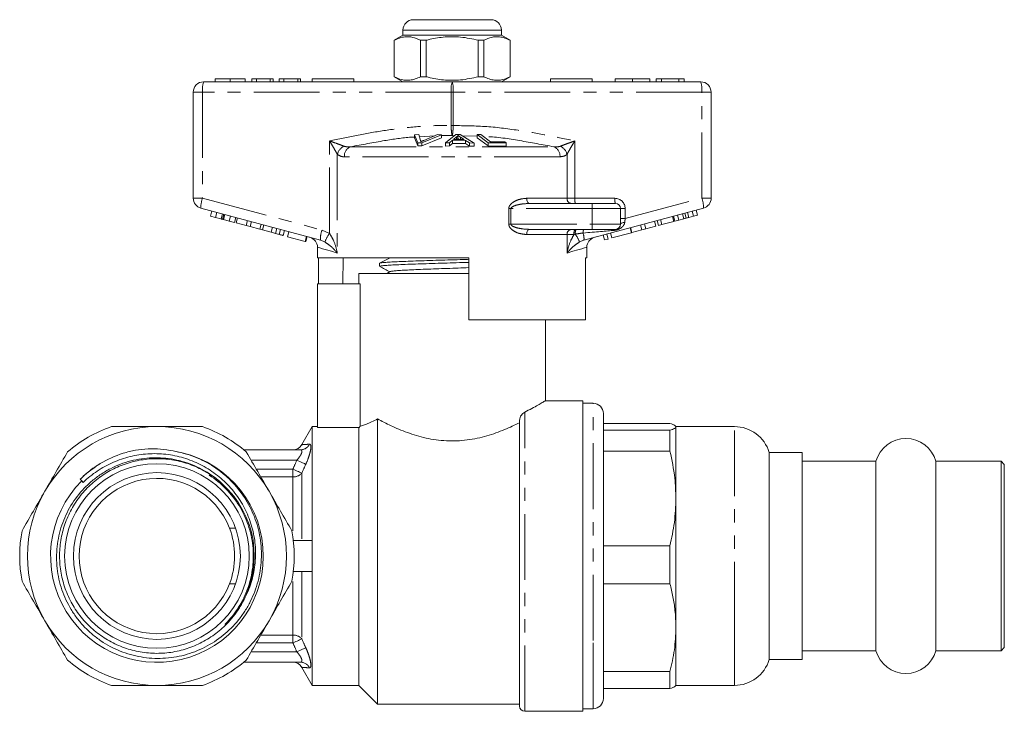
# Model space of a CAD drawing. Units: millimetres. Extents: x 156 to 251, y 81 to 256.
# Drawn here: x 156 to 251, y 189 to 256 of the extents above; entities that cross this region are included whole.
import ezdxf

# ---------------------------------------------------------------- set-up
doc = ezdxf.new("R2010")
doc.units = ezdxf.units.MM
doc.linetypes.add('PHANTOM', pattern=[12.7, 6.35, -1.27, 1.27, -1.27, 1.27, -1.27])

msp = doc.modelspace()

# ---------------------------------------------------------------- linework, layer by layer
at = {"color": 7, "linetype": 'Continuous', "lineweight": 15}
for p, q in [((193.884, 255.87), (197.634, 255.87)), ((197.634, 255.87), (201.384, 255.87)), ((192.884, 254.87), (192.884, 254.37)), ((202.384, 254.37), (202.384, 254.87)), ((192.884, 254.37), (192.034, 253.879)), ((192.034, 253.879), (192.034, 250.361)), ((192.043, 253.879), (192.034, 253.879)), ((192.043, 253.879), (192.043, 250.361)), ((202.384, 254.37), (192.884, 254.37)), ((195.112, 253.879), (194.565, 253.879)), ((194.565, 250.361), (194.565, 253.879)), ((195.112, 250.361), (195.112, 253.879)), ((200.156, 253.879), (200.156, 250.361)), ((200.704, 253.879), (200.156, 253.879)), ((200.704, 250.361), (200.704, 253.879)), ((203.234, 253.879), (202.384, 254.37)), ((203.234, 253.879), (203.225, 253.879)), ((203.225, 253.879), (203.225, 250.361)), ((203.234, 250.361), (203.234, 253.879)), ((174.739, 250.17), (174.739, 249.87)), ((176.198, 250.17), (176.198, 249.87)), ((177.656, 250.17), (177.656, 249.87)), ((178.284, 250.17), (178.284, 249.87)), ((178.733, 250.17), (178.284, 250.17)), ((178.733, 250.17), (178.733, 249.87)), ((180.079, 250.17), (178.733, 250.17)), ((180.079, 250.17), (180.079, 249.87)), ((180.348, 250.17), (180.079, 250.17)), ((180.348, 250.17), (180.348, 249.87)), ((181.38, 250.17), (180.932, 250.17)), ((180.932, 250.17), (180.932, 249.87)), ((181.38, 250.17), (181.38, 249.87)), ((182.726, 250.17), (181.38, 250.17)), ((182.726, 250.17), (182.726, 249.87)), ((182.996, 250.17), (182.726, 250.17)), ((182.996, 250.17), (182.996, 249.87)), ((184.134, 250.17), (184.134, 249.87)), ((184.134, 250.17), (188.134, 250.17)), ((188.134, 250.17), (188.134, 249.87)), ((192.034, 250.361), (192.884, 249.87)), ((192.043, 250.361), (192.034, 250.361)), ((195.112, 250.361), (194.565, 250.361)), ((200.704, 250.361), (200.156, 250.361)), ((202.384, 249.87), (203.234, 250.361)), ((203.234, 250.361), (203.225, 250.361)), ((207.134, 250.17), (207.134, 249.87)), ((207.134, 250.17), (211.134, 250.17)), ((211.134, 250.17), (211.134, 249.87)), ((213.383, 250.17), (213.383, 249.87)), ((215.044, 250.17), (215.044, 249.87)), ((216.704, 250.17), (216.704, 249.87)), ((217.332, 250.17), (217.332, 249.87)), ((217.826, 250.17), (217.332, 250.17)), ((217.826, 250.17), (217.826, 249.87)), ((219.503, 250.17), (217.826, 250.17)), ((219.503, 250.17), (219.503, 249.87)), ((220.024, 250.17), (219.503, 250.17)), ((220.024, 250.17), (220.024, 249.87)), ((173.634, 249.87), (197.634, 249.87)), ((197.634, 249.87), (221.634, 249.87)), ((172.634, 238.637), (172.634, 248.87)), ((222.634, 248.87), (222.634, 238.637)), ((193.989, 244.752), (194.4, 244.767)), ((194.331, 243.985), (193.989, 244.752)), ((193.989, 244.752), (193.989, 244.452)), ((193.989, 244.452), (194.331, 243.685)), ((194.4, 244.767), (194.586, 244.203)), ((196.609, 244.754), (194.72, 243.985)), ((194.72, 243.685), (196.609, 244.454)), ((194.891, 244.203), (196.222, 244.767)), ((196.222, 244.767), (196.609, 244.754)), ((196.609, 244.754), (196.609, 244.454)), ((196.975, 243.964), (197.976, 244.778)), ((198.061, 244.542), (197.775, 244.307)), ((197.775, 244.307), (198.783, 244.303)), ((197.976, 244.778), (198.4, 244.777)), ((198.061, 244.542), (198.061, 244.306)), ((198.194, 244.694), (198.194, 244.394)), ((198.4, 244.777), (199.757, 243.953)), ((198.783, 244.303), (198.434, 244.528)), ((198.434, 244.528), (198.434, 244.304)), ((200.039, 244.766), (200.408, 244.774)), ((201.101, 243.971), (200.039, 244.766)), ((200.039, 244.766), (200.039, 244.466)), ((200.039, 244.466), (201.101, 243.671)), ((200.408, 244.774), (201.344, 244.071)), ((194.72, 243.985), (194.331, 243.985)), ((194.331, 243.985), (194.331, 243.685)), ((194.331, 243.685), (194.72, 243.685)), ((194.72, 243.985), (194.72, 243.685)), ((197.392, 243.973), (196.975, 243.964)), ((196.975, 243.964), (196.975, 243.664)), ((196.975, 243.664), (197.392, 243.673)), ((197.677, 244.22), (197.392, 243.973)), ((197.392, 243.973), (197.392, 243.673)), ((197.392, 243.673), (197.677, 243.92)), ((198.919, 244.215), (197.677, 244.22)), ((197.677, 244.22), (197.677, 243.92)), ((197.677, 243.92), (198.919, 243.915)), ((199.31, 243.967), (198.919, 244.215)), ((198.919, 244.215), (198.919, 243.915)), ((198.919, 243.915), (199.31, 243.667)), ((199.757, 243.953), (199.31, 243.967)), ((199.31, 243.967), (199.31, 243.667)), ((199.31, 243.667), (199.757, 243.653)), ((199.757, 243.953), (199.757, 243.653)), ((202.839, 243.968), (201.101, 243.971)), ((201.101, 243.971), (201.101, 243.671)), ((201.101, 243.671), (202.839, 243.668)), ((201.344, 244.071), (202.714, 244.061)), ((202.714, 244.061), (202.839, 243.968)), ((202.839, 243.968), (202.839, 243.668)), ((184.913, 234.58), (173.376, 237.671)), ((205.097, 238.12), (211.134, 238.12)), ((221.893, 237.671), (210.355, 234.58)), ((211.134, 238.12), (213.384, 238.12)), ((174.288, 236.909), (174.417, 237.392)), ((174.288, 236.909), (174.8, 236.772)), ((174.8, 236.772), (174.93, 237.255)), ((174.8, 236.772), (175.34, 236.627)), ((175.34, 236.627), (175.469, 237.11)), ((175.449, 236.598), (175.578, 237.081)), ((175.567, 236.566), (175.697, 237.049)), ((176.102, 236.423), (176.231, 236.906)), ((176.61, 236.287), (176.739, 236.77)), ((176.775, 236.243), (176.904, 236.726)), ((213.884, 237.62), (213.884, 236.12)), ((219.03, 236.386), (218.9, 236.869)), ((219.126, 236.412), (218.996, 236.895)), ((219.529, 236.52), (219.399, 237.003)), ((219.997, 236.646), (219.868, 237.129)), ((220.225, 236.707), (220.096, 237.19)), ((220.471, 236.773), (220.342, 237.256)), ((220.471, 236.773), (220.921, 236.893)), ((220.921, 236.893), (220.792, 237.376)), ((220.921, 236.893), (221.324, 237.001)), ((221.324, 237.001), (221.194, 237.484)), ((175.567, 236.566), (176.102, 236.423)), ((176.102, 236.423), (176.61, 236.287)), ((176.775, 236.243), (177.734, 235.986)), ((177.734, 235.986), (177.863, 236.469)), ((177.734, 235.986), (178.118, 235.883)), ((178.118, 235.883), (178.247, 236.366)), ((178.118, 235.883), (179.076, 235.626)), ((179.076, 235.626), (179.206, 236.109)), ((179.334, 235.557), (179.464, 236.04)), ((180.16, 235.336), (180.289, 235.819)), ((214.943, 235.291), (214.813, 235.774)), ((214.984, 235.302), (214.855, 235.785)), ((215.943, 235.559), (215.813, 236.042)), ((216.327, 235.662), (216.197, 236.145)), ((216.327, 235.662), (217.286, 235.919)), ((217.286, 235.919), (217.156, 236.402)), ((217.543, 235.988), (217.414, 236.471)), ((217.543, 235.988), (217.884, 236.079)), ((217.884, 236.079), (217.755, 236.562)), ((217.884, 236.079), (219.03, 236.386)), ((219.126, 236.412), (219.529, 236.52)), ((219.529, 236.52), (219.997, 236.646)), ((179.076, 235.626), (179.334, 235.557)), ((179.334, 235.557), (180.16, 235.336)), ((180.587, 235.221), (180.716, 235.704)), ((180.938, 235.127), (181.067, 235.61)), ((181.316, 235.026), (181.445, 235.509)), ((181.749, 234.91), (181.878, 235.393)), ((181.749, 234.91), (183.452, 234.454)), ((183.452, 234.454), (183.581, 234.937)), ((183.514, 234.437), (183.643, 234.92)), ((211.134, 235.62), (205.097, 235.62)), ((213.384, 235.62), (211.134, 235.62)), ((212.342, 234.594), (212.213, 235.077)), ((212.683, 234.686), (212.553, 235.169)), ((213.054, 234.785), (212.925, 235.268)), ((213.054, 234.785), (214.943, 235.291)), ((214.984, 235.302), (215.943, 235.559)), ((215.943, 235.559), (216.327, 235.662)), ((183.452, 234.454), (183.514, 234.437)), ((184.634, 233.887), (184.634, 232.87)), ((210.634, 232.87), (210.634, 233.887)), ((212.342, 234.594), (212.683, 234.686)), ((199.234, 232.87), (184.634, 232.87)), ((184.733, 232.87), (184.733, 230.37)), ((187.063, 230.37), (187.105, 232.87)), ((190.634, 232.343), (190.634, 232.049)), ((199.234, 226.87), (199.234, 232.87)), ((210.634, 232.87), (210.516, 232.87)), ((210.516, 232.87), (210.516, 226.87)), ((188.634, 231.37), (188.634, 230.37)), ((188.634, 231.37), (197.634, 231.37)), ((191.648, 231.542), (191.318, 231.37)), ((197.634, 231.37), (199.234, 231.37)), ((198.578, 231.37), (199.234, 231.39)), ((188.76, 230.37), (184.634, 230.37)), ((184.634, 230.37), (184.634, 216.48)), ((188.76, 216.606), (188.76, 230.37)), ((199.234, 226.87), (210.516, 226.87)), ((206.634, 219.059), (206.634, 226.87)), ((210.234, 219.07), (206.616, 219.07)), ((210.234, 189.07), (210.234, 219.07)), ((211.234, 218.82), (210.234, 218.82)), ((212.234, 196.459), (212.234, 217.82)), ((190.434, 189.77), (190.434, 217.311)), ((204.134, 189.57), (204.134, 217.166)), ((218.657, 216.866), (212.234, 216.866)), ((184.134, 216.57), (183.129, 214.828)), ((184.634, 216.57), (184.134, 216.57)), ((184.134, 205.57), (184.134, 216.57)), ((184.634, 216.48), (188.634, 216.48)), ((188.634, 191.57), (188.634, 216.48)), ((212.234, 216.224), (218.657, 216.224)), ((218.657, 214.194), (218.657, 216.224)), ((224.88, 216.57), (219.234, 216.57)), ((219.234, 209.626), (219.234, 216.545)), ((177.531, 214.32), (182.993, 214.32)), ((218.657, 214.194), (212.234, 214.194)), ((231.434, 214.07), (228.234, 214.07)), ((228.234, 198.535), (228.234, 214.07)), ((231.434, 194.07), (231.434, 214.07)), ((238.543, 213.22), (231.434, 213.22)), ((238.543, 199.005), (238.543, 213.22)), ((250.634, 213.22), (244.326, 213.22)), ((244.326, 199.005), (244.326, 213.22)), ((250.934, 212.92), (250.634, 213.22)), ((250.634, 199.005), (250.634, 213.22)), ((250.934, 199.171), (250.934, 212.92)), ((161.726, 211.479), (161.875, 211.329)), ((161.875, 211.329), (162.011, 211.179)), ((175.474, 211.002), (175.537, 210.952)), ((219.234, 197.151), (219.234, 209.626)), ((176.721, 206.762), (176.134, 206.762)), ((184.134, 205.57), (182.299, 205.57)), ((184.134, 204.07), (184.134, 205.57)), ((212.234, 205.058), (218.657, 205.058)), ((218.657, 201.397), (218.657, 205.058)), ((184.134, 202.57), (184.134, 204.07)), ((184.134, 202.57), (182.299, 202.57)), ((184.134, 191.57), (184.134, 202.57)), ((176.134, 201.377), (176.721, 201.377)), ((218.657, 201.397), (212.234, 201.397)), ((177.483, 199.781), (176.868, 198.749)), ((238.543, 194.92), (238.543, 199.005)), ((244.326, 194.92), (244.326, 199.005)), ((250.634, 194.92), (250.634, 199.005)), ((250.934, 195.22), (250.934, 199.171)), ((228.234, 194.07), (228.234, 198.535)), ((175.789, 197.441), (175.721, 197.511)), ((175.785, 197.427), (175.721, 197.491)), ((219.234, 191.57), (219.234, 197.151)), ((212.234, 190.32), (212.234, 196.459)), ((231.434, 194.92), (238.543, 194.92)), ((244.326, 194.92), (250.634, 194.92)), ((250.634, 194.92), (250.934, 195.22)), ((228.234, 194.07), (231.434, 194.07)), ((182.993, 193.82), (177.531, 193.82)), ((183.129, 193.312), (184.134, 191.57)), ((212.234, 192.904), (218.657, 192.904)), ((218.657, 191.274), (218.657, 192.904)), ((184.134, 191.57), (188.634, 191.57)), ((188.634, 191.57), (190.434, 189.77)), ((218.657, 191.274), (212.234, 191.274)), ((219.234, 191.57), (224.88, 191.57)), ((190.434, 189.77), (204.134, 189.77)), ((210.234, 189.32), (211.234, 189.32)), ((204.634, 189.07), (210.234, 189.07))]:
    msp.add_line(p, q, dxfattribs=at)
at = {"color": 8, "linetype": 'PHANTOM', "lineweight": 0}
for p, q in [((197.634, 254.87), (192.884, 254.87)), ((202.384, 254.87), (197.634, 254.87)), ((172.634, 248.87), (173.535, 248.87)), ((173.535, 248.87), (173.535, 238.637)), ((197.535, 248.87), (173.535, 248.87)), ((197.535, 245.642), (197.535, 248.87)), ((197.535, 248.87), (197.734, 248.87)), ((197.734, 248.87), (197.734, 245.642)), ((221.734, 248.87), (197.734, 248.87)), ((221.734, 238.637), (221.734, 248.87)), ((222.634, 248.87), (221.734, 248.87)), ((197.535, 245.642), (197.734, 245.642)), ((195.97, 244.66), (194.465, 244.569)), ((197.634, 244.671), (196.609, 244.675)), ((197.838, 244.666), (197.634, 244.671)), ((200.039, 244.606), (198.618, 244.644)), ((185.793, 235.228), (185.793, 244.163)), ((187.82, 243.595), (207.449, 243.595)), ((209.476, 244.163), (209.476, 238.62)), ((186.546, 242.868), (186.546, 233.335)), ((208.043, 242.629), (187.226, 242.629)), ((208.722, 238.62), (208.722, 242.868)), ((172.634, 238.637), (173.535, 238.637)), ((173.535, 238.637), (185.073, 235.546)), ((204.82, 238.62), (208.722, 238.62)), ((208.722, 238.62), (209.476, 238.62)), ((209.476, 238.62), (213.335, 238.62)), ((214.335, 236.655), (221.734, 238.637)), ((222.634, 238.637), (221.734, 238.637)), ((211.134, 238.12), (211.134, 237.62)), ((203.098, 236.12), (203.098, 237.62)), ((203.308, 237.62), (203.098, 237.62)), ((203.308, 237.62), (203.308, 236.12)), ((211.134, 237.62), (203.308, 237.62)), ((211.134, 237.62), (211.134, 236.12)), ((213.884, 237.62), (211.134, 237.62)), ((213.884, 237.62), (214.335, 237.62)), ((214.335, 237.62), (214.335, 236.655)), ((203.308, 236.12), (203.098, 236.12)), ((203.308, 236.12), (211.134, 236.12)), ((211.134, 236.12), (213.884, 236.12)), ((211.134, 236.12), (211.134, 235.62)), ((213.884, 236.655), (214.335, 236.655)), ((185.073, 235.546), (185.793, 235.228)), ((208.722, 235.12), (204.82, 235.12)), ((208.722, 233.335), (208.722, 235.12)), ((209.398, 235.12), (208.722, 235.12)), ((209.521, 235.156), (209.398, 235.12)), ((185.348, 234.401), (184.913, 234.58)), ((210.355, 234.58), (209.921, 234.401)), ((211.234, 195.905), (211.234, 218.82)), ((204.634, 189.07), (204.634, 217.962)), ((224.88, 197.151), (224.88, 216.57)), ((182.638, 213.32), (178.228, 213.32)), ((178.727, 212.455), (182.258, 212.455)), ((182.258, 211.71), (182.258, 212.455)), ((183.124, 212.082), (183.124, 205.57)), ((182.258, 211.71), (179.157, 211.71)), ((182.258, 206.503), (182.258, 211.71)), ((183.124, 202.57), (183.124, 196.057)), ((182.258, 196.43), (182.258, 201.601)), ((224.88, 191.57), (224.88, 197.151)), ((179.157, 196.43), (182.258, 196.43)), ((182.258, 195.685), (182.258, 196.43)), ((211.234, 189.32), (211.234, 195.905)), ((182.258, 195.685), (178.727, 195.685)), ((178.228, 194.82), (182.638, 194.82))]:
    msp.add_line(p, q, dxfattribs=at)
at = {"color": 8, "linetype": 'PHANTOM', "lineweight": 0, "flags": 128}
for points in [[(205.097, 238.12), (205.043, 238.129), (204.991, 238.158), (204.943, 238.204), (204.901, 238.266), (204.867, 238.342), (204.841, 238.429), (204.826, 238.522), (204.82, 238.62)], [(214.293, 236.287), (214.21, 236.279), (214.132, 236.267), (214.061, 236.25), (214, 236.229), (213.951, 236.204), (213.914, 236.178), (213.892, 236.149), (213.884, 236.12)], [(204.82, 235.12), (204.826, 235.217), (204.841, 235.311), (204.867, 235.398), (204.901, 235.473), (204.943, 235.536), (204.991, 235.582), (205.043, 235.61), (205.097, 235.62)], [(186.546, 233.335), (185.972, 233.501), (185.496, 233.638), (185.121, 233.747), (184.852, 233.824), (184.689, 233.871), (184.634, 233.887)], [(210.634, 233.887), (210.58, 233.871), (210.417, 233.824), (210.147, 233.747), (209.773, 233.638), (209.296, 233.501), (208.722, 233.335)], [(182.638, 213.32), (182.78, 213.256), (182.919, 213.194), (183.051, 213.135), (183.172, 213.08), (183.281, 213.032), (183.374, 212.99), (183.449, 212.956), (183.504, 212.932)], [(182.258, 212.455), (182.399, 212.395), (182.536, 212.335), (182.667, 212.279), (182.788, 212.227), (182.897, 212.18), (182.991, 212.14), (183.067, 212.107), (183.124, 212.082)], [(182.258, 195.685), (182.399, 195.745), (182.536, 195.804), (182.667, 195.861), (182.788, 195.913), (182.897, 195.96), (182.991, 196), (183.067, 196.033), (183.124, 196.057)], [(182.638, 194.82), (182.78, 194.884), (182.919, 194.946), (183.051, 195.005), (183.172, 195.059), (183.281, 195.108), (183.374, 195.15), (183.449, 195.183), (183.504, 195.208)]]:
    msp.add_lwpolyline(points, dxfattribs=at)
at = {"color": 7, "linetype": 'Continuous', "lineweight": 15, "flags": 128}
msp.add_lwpolyline([(188.634, 216.48), (188.652, 216.497), (188.76, 216.606)], dxfattribs=at)
at = {"color": 7, "linetype": 'Continuous', "lineweight": 15}
for radius in [8.916, 8.05]:
    msp.add_circle((169.134, 204.07), radius, dxfattribs=at)
for centre, radius, start, end in [((193.884, 254.87), 1, 90, 180), ((201.384, 254.87), 1, 0, 90), ((173.634, 248.87), 1, 90, 180), ((221.634, 248.87), 1, 0, 90), ((173.634, 238.637), 1, 180, 255), ((221.634, 238.637), 1, 285, 0), ((213.384, 237.62), 0.5, 0, 90), ((213.384, 236.12), 0.5, 270, 0), ((183.634, 233.887), 1, 359.61077, 75), ((211.634, 233.887), 1, 105, 180.27219), ((211.234, 217.82), 1, 0, 90), ((169.134, 204.07), 12.5, 90, 150), ((169.134, 204.07), 13.25, 109.37004, 130.62996), ((169.134, 204.07), 12.5, 30, 90), ((169.134, 204.07), 13.25, 49.37004, 70.62996), ((224.88, 213.07), 3.5, 16.60155, 90), ((182.258, 215.32), 1, 270.00012, 330.57534), ((241.434, 212.42), 3, 15.46601, 164.53399), ((169.134, 204.07), 10.266, 135, 81.19974), ((169.134, 204.07), 7.5, 21.03947, 338.96053), ((169.134, 204.07), 9.4, 330.9274, 47.84688), ((169.134, 204.07), 12.5, 150, 210), ((169.134, 204.07), 12.5, 330, 30), ((169.134, 204.07), 13.25, 169.37004, 190.62996), ((169.134, 204.07), 7.5, 338.96053, 21.03947), ((169.134, 204.07), 13.25, 349.37004, 10.62996), ((169.134, 204.07), 12.5, 210, 270), ((169.134, 204.07), 12.5, 270, 330), ((241.434, 195.72), 3, 195.46601, 344.53399), ((169.134, 204.07), 13.25, 229.37004, 250.62996), ((169.134, 204.07), 13.25, 289.37004, 310.62996), ((224.88, 195.07), 3.5, 270, 343.39845), ((182.258, 192.82), 1, 29.36581, 89.99988), ((211.234, 190.32), 1, 270, 0), ((204.634, 189.57), 0.5, 180, 270)]:
    msp.add_arc(centre, radius, start, end, dxfattribs=at)
at = {"color": 8, "linetype": 'PHANTOM', "lineweight": 0}
for centre, radius, start, end in [((176.127, 249.117), 2.603, 163.2001, 185.45595), ((200.127, 249.117), 2.603, 163.20021, 185.45578), ((195.142, 249.117), 2.603, 354.54422, 16.79979), ((219.142, 249.117), 2.603, 354.54344, 16.80056), ((187.758, 242.531), 1.258, 117.30774, 164.47547), ((188.212, 242.688), 0.988, 113.42367, 183.44758), ((207.056, 242.688), 0.988, 356.5529, 66.57601), ((207.511, 242.531), 1.258, 15.52459, 62.69221), ((175.974, 237.738), 2.599, 159.76705, 181.48017), ((209.189, 238.586), 0.468, 175.82288, 265.10056), ((210.772, 238.496), 1.302, 174.54328, 196.8003), ((214.631, 238.496), 1.302, 174.54479, 196.79963), ((213.335, 237.62), 1, 0, 90), ((219.295, 237.738), 2.599, 358.52008, 20.23302), ((187.511, 234.647), 2.599, 159.76704, 181.48003), ((188.925, 233.009), 3.838, 144.68127, 158.73454), ((209.189, 235.154), 0.468, 94.89944, 184.17712), ((210.167, 235.241), 0.779, 150.89717, 188.93748), ((210.356, 235.263), 0.842, 154.94977, 187.3349), ((206.693, 233.175), 3.453, 20.79606, 35.00859), ((210.782, 235.328), 0.519, 145.88043, 187.37527), ((208.746, 234.718), 1.615, 355.10349, 19.69473), ((213.407, 235.451), 0.171, 97.47877, 156.18042), ((182.986, 215.287), 0.967, 270.40067, 334.51347), ((182.3, 212.805), 1.096, 267.80718, 318.76032), ((182.3, 195.335), 1.096, 41.23968, 92.19282), ((182.986, 192.853), 0.967, 25.48653, 89.59933)]:
    msp.add_arc(centre, radius, start, end, dxfattribs=at)
for centre, major_axis, ratio, start_param, end_param in [((214.384, 236.695), (0.13, 1.07), 0.041299, 1.613135, 1.966517), ((208.508, 235.12), (5.666, 0.483), 0.001484, 5.027949, 5.704099)]:
    msp.add_ellipse(centre, major_axis=major_axis, ratio=ratio, start_param=start_param, end_param=end_param, dxfattribs=at)
at = {"color": 7, "linetype": 'Continuous', "lineweight": 15}
for points, knots in [([(194.565, 253.879), (194.32, 253.99), (193.825, 254.214), (193.143, 254.249), (192.546, 254.117), (192.211, 253.959), (192.043, 253.879)], [0, 0, 0, 0, 0.2947, 0.596246, 0.797057, 1, 1, 1, 1]), ([(195.112, 253.879), (195.243, 253.912), (195.845, 254.062), (196.954, 254.238), (198.531, 254.238), (199.588, 254.005), (200.156, 253.879)], [0, 0, 0, 0, 0.07896, 0.365174, 0.658395, 1, 1, 1, 1]), ([(200.704, 253.879), (200.948, 253.99), (201.444, 254.214), (202.126, 254.249), (202.723, 254.117), (203.057, 253.959), (203.225, 253.879)], [0, 0, 0, 0, 0.2947, 0.596246, 0.797057, 1, 1, 1, 1]), ([(176.198, 250.17), (176.039, 250.17), (175.722, 250.17), (175.305, 250.17), (174.98, 250.17), (174.779, 250.17), (174.753, 250.17), (174.739, 250.17)], [0, 0, 0, 0, 0.186472, 0.372918, 0.559527, 0.779693, 1, 1, 1, 1]), ([(177.656, 250.17), (177.639, 250.17), (177.604, 250.17), (177.284, 250.17), (176.767, 250.17), (176.387, 250.17), (176.198, 250.17)], [0, 0, 0, 0, 0.280778, 0.560395, 0.780167, 1, 1, 1, 1]), ([(192.043, 250.361), (192.288, 250.25), (192.783, 250.026), (193.466, 249.991), (194.063, 250.123), (194.397, 250.281), (194.565, 250.361)], [0, 0, 0, 0, 0.2947, 0.596246, 0.797057, 1, 1, 1, 1]), ([(200.156, 250.361), (199.588, 250.235), (198.543, 250.004), (196.967, 250.001), (195.857, 250.174), (195.243, 250.328), (195.112, 250.361)], [0, 0, 0, 0, 0.341603, 0.627469, 0.921041, 1, 1, 1, 1]), ([(203.225, 250.361), (202.981, 250.25), (202.485, 250.026), (201.803, 249.991), (201.206, 250.123), (200.872, 250.281), (200.704, 250.361)], [0, 0, 0, 0, 0.2947, 0.596246, 0.797057, 1, 1, 1, 1]), ([(215.044, 250.17), (214.791, 250.17), (214.285, 250.17), (213.726, 250.17), (213.435, 250.17), (213.401, 250.17), (213.383, 250.17)], [0, 0, 0, 0, 0.279599, 0.558765, 0.77931, 1, 1, 1, 1]), ([(216.704, 250.17), (216.694, 250.17), (216.674, 250.17), (216.491, 250.17), (216.157, 250.17), (215.646, 250.17), (215.244, 250.17), (215.044, 250.17)], [0, 0, 0, 0, 0.1870722, 0.3739667, 0.5605395, 0.7801542, 1, 1, 1, 1]), ([(198.194, 244.694), (198.177, 244.669), (198.152, 244.63), (198.104, 244.58), (198.075, 244.555), (198.061, 244.542)], [0, 0, 0, 0, 0.498745, 0.749204, 1, 1, 1, 1]), ([(198.126, 244.305), (198.13, 244.309), (198.148, 244.326), (198.17, 244.356), (198.186, 244.381), (198.194, 244.394)], [0, 0, 0, 0, 0.137094, 0.568223, 1, 1, 1, 1]), ([(198.434, 244.528), (198.391, 244.555), (198.327, 244.597), (198.248, 244.652), (198.212, 244.68), (198.194, 244.694)], [0, 0, 0, 0, 0.499729, 0.749786, 1, 1, 1, 1]), ([(198.194, 244.394), (198.23, 244.366), (198.269, 244.336), (198.314, 244.307), (198.317, 244.305)], [0, 0, 0, 0, 0.932933, 1, 1, 1, 1]), ([(194.586, 244.203), (194.593, 244.181), (194.602, 244.149), (194.61, 244.106), (194.61, 244.084), (194.611, 244.073)], [0, 0, 0, 0, 0.4996868, 0.7497747, 1, 1, 1, 1]), ([(194.611, 244.073), (194.655, 244.095), (194.722, 244.128), (194.818, 244.171), (194.867, 244.192), (194.891, 244.203)], [0, 0, 0, 0, 0.499739, 0.749835, 1, 1, 1, 1]), ([(219.997, 236.646), (220.04, 236.657), (220.116, 236.677), (220.192, 236.698), (220.225, 236.707)], [0, 0, 0, 0, 0.56, 1, 1, 1, 1]), ([(220.225, 236.707), (220.271, 236.719), (220.353, 236.741), (220.435, 236.763), (220.471, 236.773)], [0, 0, 0, 0, 0.559999, 1, 1, 1, 1]), ([(175.34, 236.627), (175.361, 236.622), (175.398, 236.612), (175.433, 236.602), (175.449, 236.598)], [0, 0, 0, 0, 0.560002, 1, 1, 1, 1]), ([(175.449, 236.598), (175.471, 236.592), (175.509, 236.582), (175.55, 236.571), (175.567, 236.566)], [0, 0, 0, 0, 0.559997, 1, 1, 1, 1]), ([(180.16, 235.336), (180.24, 235.314), (180.383, 235.276), (180.525, 235.238), (180.587, 235.221)], [0, 0, 0, 0, 0.560174, 1, 1, 1, 1]), ([(180.587, 235.221), (180.658, 235.202), (180.786, 235.168), (180.891, 235.14), (180.938, 235.127)], [0, 0, 0, 0, 0.559846, 1, 1, 1, 1]), ([(180.938, 235.127), (181.009, 235.108), (181.151, 235.07), (181.289, 235.033), (181.305, 235.029), (181.316, 235.026)], [0, 0, 0, 0, 0.279769, 0.559929, 1, 1, 1, 1]), ([(191.648, 232.878), (191.478, 232.79), (191.138, 232.612), (190.798, 232.435), (190.628, 232.346)], [0, 0, 0, 0, 0.499911, 1, 1, 1, 1]), ([(199.234, 232.432), (199.034, 232.426), (198.446, 232.407), (197.444, 232.377), (196.262, 232.341), (195.128, 232.305), (194.055, 232.269), (193.093, 232.234), (192.252, 232.197), (191.572, 232.162), (191.053, 232.126), (190.745, 232.09), (190.612, 232.064), (190.643, 232.051), (190.647, 232.049)], [0, 0, 0, 0, 0.049213, 0.144196, 0.236502, 0.331485, 0.423791, 0.518774, 0.61108, 0.706063, 0.798369, 0.893352, 0.985658, 1, 1, 1, 1]), ([(190.655, 232.356), (190.654, 232.357), (190.648, 232.37), (190.823, 232.395), (191.192, 232.431), (191.76, 232.467), (192.496, 232.503), (193.371, 232.538), (194.376, 232.575), (195.464, 232.61), (196.625, 232.646), (197.799, 232.682), (198.686, 232.709), (199.146, 232.723), (199.234, 232.726)], [0, 0, 0, 0, 0.009399, 0.107576, 0.202985, 0.301162, 0.396572, 0.494748, 0.590158, 0.688334, 0.783743, 0.88192, 0.977329, 1, 1, 1, 1]), ([(190.666, 232.026), (190.82, 231.946), (191.138, 231.78), (191.456, 231.614), (191.621, 231.528)], [0, 0, 0, 0, 0.481777, 1, 1, 1, 1]), ([(191.657, 231.542), (191.69, 231.554), (191.761, 231.578), (192.102, 231.615), (192.618, 231.653), (193.299, 231.691), (194.121, 231.73), (195.055, 231.768), (196.073, 231.806), (197.141, 231.844), (198.212, 231.882), (198.899, 231.907), (199.234, 231.919)], [0, 0, 0, 0, 0.091373, 0.192808, 0.294288, 0.395767, 0.497202, 0.598716, 0.700119, 0.801652, 0.903042, 1, 1, 1, 1]), ([(206.616, 219.059), (206.613, 219.057), (206.604, 219.052), (206.359, 218.905), (205.93, 218.657), (205.36, 218.336), (204.87, 218.084), (204.634, 217.962)], [0, 0, 0, 0, 0.160092, 0.379888, 0.588481, 0.802112, 1, 1, 1, 1]), ([(204.134, 217.166), (204.134, 217.263), (204.157, 217.359), (204.221, 217.529), (204.264, 217.605), (204.405, 217.806), (204.517, 217.903), (204.634, 217.962)], [0, 0, 0, 0, 0.25, 0.25, 0.5, 0.5, 1, 1, 1, 1]), ([(190.434, 217.311), (190.018, 217.088), (189.661, 216.93), (189.231, 216.763), (189.107, 216.718), (188.902, 216.65), (188.821, 216.624), (188.76, 216.606)], [0, 0, 0, 0, 0.5, 0.5, 0.75, 0.75, 1, 1, 1, 1]), ([(204.134, 216.944), (203.691, 216.72), (203.209, 216.493), (202.421, 216.167), (202.148, 216.061), (201.578, 215.859), (201.283, 215.763), (200.681, 215.589), (200.372, 215.511), (199.739, 215.376), (199.412, 215.319), (198.416, 215.19), (197.749, 215.163), (196.745, 215.213), (196.407, 215.245), (195.747, 215.337), (195.425, 215.396), (194.478, 215.606), (193.869, 215.791), (193.026, 216.097), (192.755, 216.204), (192.231, 216.424), (191.978, 216.538), (191.256, 216.876), (190.822, 217.1), (190.434, 217.311)], [0, 0, 0, 0, 0.125, 0.125, 0.1875, 0.1875, 0.25, 0.25, 0.3125, 0.3125, 0.375, 0.375, 0.5, 0.5, 0.5625, 0.5625, 0.625, 0.625, 0.75, 0.75, 0.8125, 0.8125, 0.875, 0.875, 1, 1, 1, 1]), ([(219.234, 216.545), (219.214, 216.591), (219.168, 216.699), (218.843, 216.806), (218.657, 216.866)], [0, 0, 0, 0, 0.429269, 1, 1, 1, 1]), ([(164.74, 216.57), (165.464, 216.57), (166.201, 216.57), (167.668, 216.57), (168.401, 216.57), (169.134, 216.57)], [0, 0, 0, 0, 0.5, 0.5, 1, 1, 1, 1]), ([(169.134, 216.57), (169.868, 216.57), (170.601, 216.57), (172.067, 216.57), (172.803, 216.57), (173.529, 216.57)], [0, 0, 0, 0, 0.5, 0.5, 1, 1, 1, 1]), ([(218.657, 216.224), (218.822, 216.277), (219.153, 216.383), (219.207, 216.491), (219.234, 216.545)], [0, 0, 0, 0, 0.497234, 1, 1, 1, 1]), ([(158.309, 210.32), (158.675, 210.953), (159.041, 211.588), (159.775, 212.86), (160.143, 213.496), (160.506, 214.126)], [0, 0, 0, 0, 0.5, 0.5, 1, 1, 1, 1]), ([(175.443, 211.039), (174.923, 211.522), (174.353, 211.943), (173.434, 212.474), (173.116, 212.634), (172.472, 212.914), (171.816, 213.158), (171.137, 213.328), (170.446, 213.461), (170.093, 213.508), (169.04, 213.59), (168.342, 213.566), (167.299, 213.415), (166.949, 213.344), (166.267, 213.166), (165.934, 213.059), (165.28, 212.809), (164.96, 212.666), (164.336, 212.345), (164.029, 212.165), (163.44, 211.774), (163.158, 211.563), (162.618, 211.11), (162.359, 210.868), (161.625, 210.101), (161.2, 209.545), (160.655, 208.645), (160.489, 208.334), (160.191, 207.691), (160.061, 207.365), (159.725, 206.369), (159.574, 205.685), (159.423, 204.274), (159.425, 203.574), (159.54, 202.529), (159.597, 202.182), (159.751, 201.491), (159.846, 201.151), (160.185, 200.155), (160.48, 199.521), (161.028, 198.613), (161.228, 198.32), (161.654, 197.762), (161.88, 197.496), (162.362, 196.988), (162.616, 196.747), (163.154, 196.289), (163.438, 196.074), (164.309, 195.483), (164.927, 195.154), (165.907, 194.76), (166.245, 194.645), (166.921, 194.455), (167.605, 194.301), (168.3, 194.22), (169.002, 194.177), (169.358, 194.174), (170.414, 194.222), (171.105, 194.328), (172.124, 194.597), (172.462, 194.705), (173.122, 194.957), (173.444, 195.1), (174.386, 195.579), (174.985, 195.969), (176.071, 196.853), (176.565, 197.349), (177.229, 198.175), (177.437, 198.463), (177.816, 199.053), (177.99, 199.357), (178.305, 199.981), (178.446, 200.302), (178.696, 200.961), (178.804, 201.3), (179.071, 202.32), (179.177, 203.011), (179.227, 204.064), (179.226, 204.42), (179.186, 205.124), (179.109, 205.823), (178.96, 206.51), (178.775, 207.192), (178.663, 207.529), (178.281, 208.513), (177.96, 209.139), (177.185, 210.325), (176.743, 210.868), (176.001, 211.61), (175.74, 211.846), (175.192, 212.291), (174.905, 212.5), (174.024, 213.075), (173.402, 213.395), (172.419, 213.78), (172.081, 213.892), (171.4, 214.08), (171.055, 214.156), (170.705, 214.215)], [0, 0, 0, 0, 0.03125, 0.03125, 0.046875, 0.046875, 0.0625, 0.078125, 0.078125, 0.09375, 0.09375, 0.125, 0.125, 0.140625, 0.140625, 0.15625, 0.15625, 0.171875, 0.171875, 0.1875, 0.1875, 0.203125, 0.203125, 0.21875, 0.21875, 0.25, 0.25, 0.265625, 0.265625, 0.28125, 0.28125, 0.3125, 0.3125, 0.34375, 0.34375, 0.359375, 0.359375, 0.375, 0.375, 0.40625, 0.40625, 0.421875, 0.421875, 0.4375, 0.4375, 0.453125, 0.453125, 0.46875, 0.46875, 0.5, 0.5, 0.515625, 0.515625, 0.53125, 0.546875, 0.546875, 0.5625, 0.5625, 0.59375, 0.59375, 0.609375, 0.609375, 0.625, 0.625, 0.65625, 0.65625, 0.6875, 0.6875, 0.703125, 0.703125, 0.71875, 0.71875, 0.734375, 0.734375, 0.75, 0.75, 0.78125, 0.78125, 0.796875, 0.796875, 0.8125, 0.828125, 0.828125, 0.84375, 0.84375, 0.875, 0.875, 0.90625, 0.90625, 0.921875, 0.921875, 0.9375, 0.9375, 0.96875, 0.96875, 0.984375, 0.984375, 1, 1, 1, 1]), ([(170.705, 214.215), (170.306, 214.298), (169.898, 214.358), (169.084, 214.427), (168.678, 214.437), (167.871, 214.398), (167.468, 214.351), (166.667, 214.209), (166.265, 214.111), (165.096, 213.748), (164.355, 213.415), (163.303, 212.779), (162.965, 212.545), (162.322, 212.041), (162.016, 211.769), (161.726, 211.479)], [0, 0, 0, 0, 0.125, 0.125, 0.25, 0.25, 0.375, 0.375, 0.5, 0.5, 0.75, 0.75, 0.875, 0.875, 1, 1, 1, 1]), ([(162.011, 211.179), (162.434, 211.584), (162.893, 211.952), (163.856, 212.595), (164.361, 212.873), (165.421, 213.341), (165.979, 213.53), (167.103, 213.806), (167.673, 213.895), (168.831, 213.972), (169.419, 213.959), (170.578, 213.829), (171.154, 213.711), (172.263, 213.382), (172.799, 213.169), (173.578, 212.778), (173.834, 212.635), (174.33, 212.328), (174.57, 212.163), (175.267, 211.639), (175.704, 211.244), (176.491, 210.392), (176.842, 209.934), (177.464, 208.957), (177.735, 208.434), (178.173, 207.353), (178.343, 206.79), (178.576, 205.657), (178.64, 205.083), (178.658, 204.211), (178.651, 203.917), (178.61, 203.337), (178.576, 203.05), (178.437, 202.195), (178.292, 201.636), (177.896, 200.536), (177.647, 200.007), (177.35, 199.502)], [0, 0, 0, 0, 0.0625, 0.0625, 0.125, 0.125, 0.1875, 0.1875, 0.25, 0.25, 0.3125, 0.3125, 0.375, 0.375, 0.4375, 0.4375, 0.46875, 0.46875, 0.5, 0.5, 0.5625, 0.5625, 0.625, 0.625, 0.6875, 0.6875, 0.75, 0.75, 0.8125, 0.8125, 0.84375, 0.84375, 0.875, 0.875, 0.9375, 0.9375, 1, 1, 1, 1]), ([(219.234, 209.626), (219.214, 210.285), (219.168, 211.822), (218.843, 213.332), (218.657, 214.194)], [0, 0, 0, 0, 0.4292695, 1, 1, 1, 1]), ([(177.35, 199.502), (177.267, 199.358), (177.018, 198.927), (176.534, 198.245), (175.749, 197.349), (174.691, 196.433), (173.336, 195.611), (171.849, 195.024), (170.298, 194.697), (168.7, 194.635), (167.128, 194.841), (165.6, 195.311), (164.185, 196.026), (162.899, 196.976), (161.801, 198.118), (160.902, 199.441), (160.244, 200.883), (159.833, 202.429), (159.69, 204.007), (159.815, 205.601), (160.202, 207.138), (160.848, 208.601), (161.722, 209.923), (162.816, 211.09), (164.079, 212.047), (165.497, 212.786), (167.006, 213.272), (168.589, 213.499), (170.173, 213.458), (171.741, 213.147), (173.147, 212.617), (174.369, 211.898), (175.101, 211.387), (175.413, 211.065), (175.414, 211.064)], [0, 0, 0, 0, 0.010744, 0.032253, 0.05401, 0.087704, 0.122376, 0.156071, 0.190743, 0.224438, 0.259111, 0.292806, 0.327479, 0.361174, 0.395846, 0.429542, 0.464215, 0.49791, 0.532583, 0.566279, 0.600952, 0.634647, 0.669319, 0.703015, 0.737689, 0.771384, 0.806056, 0.839752, 0.874425, 0.90812, 0.942792, 0.971048, 0.99987, 1, 1, 1, 1]), ([(163.606, 212.953), (163.311, 212.778), (162.968, 212.573), (162.671, 212.308), (162.629, 212.271)], [0, 0, 0, 0, 0.858227, 1, 1, 1, 1]), ([(163.164, 212.656), (162.797, 212.41), (162.373, 212.127), (162.027, 211.757), (161.981, 211.707)], [0, 0, 0, 0, 0.8666093, 1, 1, 1, 1]), ([(174.188, 211.872), (174.773, 211.493), (175.305, 211.057), (176.267, 210.074), (176.7, 209.52), (177.42, 208.348), (177.715, 207.725), (178.164, 206.408), (178.312, 205.736), (178.458, 204.369), (178.455, 203.666), (178.295, 202.3), (178.141, 201.63), (177.679, 200.317), (177.379, 199.697), (176.649, 198.533), (176.213, 197.984), (175.721, 197.491)], [0, 0, 0, 0, 0.125, 0.125, 0.25, 0.25, 0.375, 0.375, 0.5, 0.5, 0.625, 0.625, 0.75, 0.75, 0.875, 0.875, 1, 1, 1, 1]), ([(179.96, 210.32), (180.325, 209.686), (180.692, 209.052), (181.426, 207.78), (181.793, 207.144), (182.157, 206.514)], [0, 0, 0, 0, 0.5, 0.5, 1, 1, 1, 1]), ([(218.657, 205.058), (218.822, 205.808), (219.153, 207.317), (219.207, 208.853), (219.234, 209.626)], [0, 0, 0, 0, 0.497234, 1, 1, 1, 1]), ([(158.309, 197.82), (157.943, 198.453), (157.577, 199.088), (156.843, 200.36), (156.475, 200.996), (156.112, 201.626)], [0, 0, 0, 0, 0.5, 0.5, 1, 1, 1, 1]), ([(219.234, 197.151), (219.216, 197.71), (219.183, 198.702), (218.965, 200.12), (218.76, 200.971), (218.657, 201.397)], [0, 0, 0, 0, 0.391786, 0.69529, 1, 1, 1, 1]), ([(179.96, 197.82), (179.594, 197.186), (179.227, 196.552), (178.493, 195.28), (178.126, 194.644), (177.762, 194.014)], [0, 0, 0, 0, 0.5, 0.5, 1, 1, 1, 1]), ([(218.657, 192.904), (218.822, 193.601), (219.153, 195.004), (219.207, 196.433), (219.234, 197.151)], [0, 0, 0, 0, 0.4972343, 1, 1, 1, 1]), ([(164.74, 191.57), (165.464, 191.57), (166.201, 191.57), (167.668, 191.57), (168.401, 191.57), (169.134, 191.57)], [0, 0, 0, 0, 0.5, 0.5, 1, 1, 1, 1]), ([(169.134, 191.57), (169.868, 191.57), (170.601, 191.57), (172.067, 191.57), (172.803, 191.57), (173.529, 191.57)], [0, 0, 0, 0, 0.5, 0.5, 1, 1, 1, 1]), ([(219.234, 191.595), (219.214, 191.548), (219.168, 191.44), (218.843, 191.334), (218.657, 191.274)], [0, 0, 0, 0, 0.429269, 1, 1, 1, 1])]:
    msp.add_open_spline(points, degree=3, knots=knots, dxfattribs=at)
at = {"color": 8, "linetype": 'PHANTOM', "lineweight": 0}
for points, knots in [([(185.793, 244.163), (186.664, 244.346), (188.408, 244.711), (191.028, 245.172), (193.657, 245.515), (195.828, 245.656), (197.122, 245.645), (197.535, 245.642)], [0, 0, 0, 0, 0.225197, 0.450555, 0.672609, 0.895551, 1, 1, 1, 1]), ([(197.634, 244.671), (197.634, 244.672), (197.621, 244.703), (197.598, 244.795), (197.569, 245.016), (197.546, 245.3), (197.537, 245.528), (197.535, 245.641), (197.535, 245.642)], [0, 0, 0, 0, 0.007383, 0.268209, 0.48658, 0.742725, 0.997642, 1, 1, 1, 1]), ([(197.734, 245.642), (197.734, 245.641), (197.731, 245.528), (197.723, 245.3), (197.7, 245.016), (197.67, 244.795), (197.647, 244.703), (197.635, 244.672), (197.634, 244.671)], [0, 0, 0, 0, 0.002358, 0.257275, 0.51342, 0.731791, 0.992617, 1, 1, 1, 1]), ([(197.734, 245.642), (198.815, 245.63), (200.986, 245.608), (204.026, 245.206), (206.856, 244.713), (208.602, 244.347), (209.476, 244.163)], [0, 0, 0, 0, 0.273257, 0.548801, 0.77429, 1, 1, 1, 1]), ([(193.989, 244.54), (193.885, 244.534), (192.921, 244.479), (190.858, 244.162), (188.916, 243.799), (187.82, 243.595)], [0, 0, 0, 0, 0.050369, 0.464195, 1, 1, 1, 1]), ([(207.449, 243.595), (206.351, 243.798), (204.185, 244.198), (201.913, 244.559), (200.741, 244.587), (200.654, 244.589)], [0, 0, 0, 0, 0.487931, 0.962134, 1, 1, 1, 1]), ([(185.793, 244.163), (185.796, 244.162), (185.925, 244.116), (186.242, 244.001), (186.726, 243.823), (187.033, 243.706), (187.181, 243.649)], [0, 0, 0, 0, 0.005712, 0.2609181, 0.6426768, 1, 1, 1, 1]), ([(186.546, 242.868), (186.468, 243.011), (186.307, 243.306), (186.042, 243.754), (185.867, 244.043), (185.794, 244.161), (185.793, 244.163)], [0, 0, 0, 0, 0.356912, 0.738701, 0.994276, 1, 1, 1, 1]), ([(187.181, 243.649), (187.326, 243.616), (187.531, 243.568), (187.753, 243.589), (187.82, 243.595)], [0, 0, 0, 0, 0.702656, 1, 1, 1, 1]), ([(207.449, 243.595), (207.618, 243.584), (207.841, 243.569), (208.04, 243.633), (208.088, 243.649)], [0, 0, 0, 0, 0.760337, 1, 1, 1, 1]), ([(208.088, 243.649), (208.236, 243.706), (208.543, 243.823), (209.026, 244.001), (209.343, 244.116), (209.473, 244.162), (209.476, 244.163)], [0, 0, 0, 0, 0.357323, 0.73908, 0.994288, 1, 1, 1, 1]), ([(209.476, 244.163), (209.474, 244.161), (209.402, 244.043), (209.226, 243.754), (208.962, 243.306), (208.8, 243.011), (208.722, 242.868)], [0, 0, 0, 0, 0.005724, 0.261298, 0.643088, 1, 1, 1, 1]), ([(187.226, 242.629), (187.157, 242.631), (186.911, 242.639), (186.699, 242.772), (186.546, 242.868)], [0, 0, 0, 0, 0.280264, 1, 1, 1, 1]), ([(208.722, 242.868), (208.67, 242.828), (208.468, 242.671), (208.224, 242.647), (208.043, 242.629)], [0, 0, 0, 0, 0.2575, 1, 1, 1, 1]), ([(203.098, 237.62), (203.099, 237.649), (203.104, 237.734), (203.157, 237.875), (203.306, 238.084), (203.594, 238.302), (204.121, 238.55), (204.544, 238.592), (204.82, 238.62)], [0, 0, 0, 0, 0.036774, 0.107165, 0.188901, 0.3702, 0.589252, 1, 1, 1, 1]), ([(205.097, 238.12), (204.812, 238.106), (204.378, 238.086), (203.837, 237.964), (203.542, 237.86), (203.388, 237.762), (203.336, 237.704), (203.313, 237.662), (203.309, 237.635), (203.308, 237.62)], [0, 0, 0, 0, 0.448933, 0.682088, 0.860241, 0.928922, 0.958403, 0.977841, 1, 1, 1, 1]), ([(204.82, 235.12), (204.529, 235.151), (204.05, 235.202), (203.495, 235.491), (203.225, 235.752), (203.115, 235.95), (203.103, 236.068), (203.098, 236.12)], [0, 0, 0, 0, 0.43483, 0.714199, 0.851836, 0.934248, 1, 1, 1, 1]), ([(203.308, 236.12), (203.31, 236.104), (203.313, 236.076), (203.348, 236.016), (203.454, 235.926), (203.744, 235.799), (204.236, 235.682), (204.724, 235.625), (205.025, 235.621), (205.097, 235.62)], [0, 0, 0, 0, 0.024277, 0.041093, 0.103983, 0.231874, 0.524802, 0.886176, 1, 1, 1, 1]), ([(214.293, 236.287), (214.275, 236.208), (214.256, 236.125), (214.17, 235.977), (214.051, 235.836), (213.845, 235.694), (213.632, 235.599), (213.438, 235.543), (213.312, 235.527), (213.25, 235.52)], [0, 0, 0, 0, 0.177873, 0.185022, 0.383811, 0.588155, 0.726997, 0.865844, 1, 1, 1, 1]), ([(185.793, 235.228), (185.926, 235.012), (186.261, 234.472), (186.44, 233.813), (186.533, 233.398), (186.546, 233.338), (186.546, 233.335)], [0, 0, 0, 0, 0.363087, 0.907808, 0.995751, 1, 1, 1, 1]), ([(208.722, 233.335), (208.723, 233.338), (208.736, 233.398), (208.828, 233.813), (209, 234.429), (209.293, 234.939), (209.398, 235.12)], [0, 0, 0, 0, 0.004535, 0.098381, 0.679664, 1, 1, 1, 1]), ([(210.267, 235.262), (210.184, 235.253), (209.934, 235.226), (209.686, 235.184), (209.521, 235.156)], [0, 0, 0, 0, 0.333386, 1, 1, 1, 1]), ([(186.546, 233.335), (186.545, 233.337), (186.516, 233.372), (186.311, 233.607), (185.975, 233.974), (185.524, 234.281), (185.348, 234.401)], [0, 0, 0, 0, 0.00428, 0.094275, 0.645011, 1, 1, 1, 1]), ([(209.921, 234.401), (209.744, 234.281), (209.294, 233.974), (208.958, 233.607), (208.753, 233.372), (208.724, 233.337), (208.722, 233.335)], [0, 0, 0, 0, 0.354989, 0.905725, 0.99572, 1, 1, 1, 1]), ([(183.14, 214.821), (183.142, 214.821), (183.147, 214.822), (183.379, 214.84), (183.699, 214.86), (183.859, 214.871)], [0, 0, 0, 0, 0.223097, 0.61353, 1, 1, 1, 1]), ([(183.859, 214.871), (183.892, 214.873), (183.919, 214.862), (183.963, 214.815), (183.979, 214.777), (184.006, 214.628), (183.997, 214.475), (183.945, 214.195), (183.921, 214.092), (183.862, 213.876), (183.828, 213.763), (183.709, 213.412), (183.613, 213.17), (183.504, 212.932)], [0, 0, 0, 0, 0.125, 0.125, 0.25, 0.25, 0.5, 0.5, 0.625, 0.625, 0.75, 0.75, 1, 1, 1, 1]), ([(182.638, 213.32), (182.735, 213.428), (182.824, 213.54), (182.942, 213.712), (182.977, 213.77), (183.039, 213.881), (183.066, 213.937), (183.127, 214.091), (183.141, 214.18), (183.114, 214.265), (183.098, 214.287), (183.053, 214.314), (183.026, 214.32), (182.993, 214.32)], [0, 0, 0, 0, 0.25, 0.25, 0.375, 0.375, 0.5, 0.5, 0.75, 0.75, 0.875, 0.875, 1, 1, 1, 1]), ([(183.504, 195.208), (183.559, 195.089), (183.61, 194.97), (183.704, 194.731), (183.749, 194.611), (183.828, 194.378), (183.862, 194.266), (183.92, 194.051), (183.944, 193.947), (183.979, 193.759), (183.99, 193.675), (183.999, 193.526), (183.997, 193.463), (183.979, 193.363), (183.963, 193.326), (183.92, 193.278), (183.892, 193.267), (183.859, 193.269)], [0, 0, 0, 0, 0.125, 0.125, 0.25, 0.25, 0.375, 0.375, 0.5, 0.5, 0.625, 0.625, 0.75, 0.75, 0.875, 0.875, 1, 1, 1, 1]), ([(182.993, 193.82), (183.026, 193.82), (183.054, 193.826), (183.098, 193.853), (183.114, 193.875), (183.132, 193.932), (183.133, 193.969), (183.12, 194.053), (183.106, 194.101), (183.045, 194.257), (182.981, 194.371), (182.824, 194.601), (182.735, 194.712), (182.638, 194.82)], [0, 0, 0, 0, 0.125, 0.125, 0.25, 0.25, 0.375, 0.375, 0.5, 0.5, 0.75, 0.75, 1, 1, 1, 1]), ([(183.859, 193.269), (183.73, 193.277), (183.474, 193.294), (183.231, 193.312), (183.115, 193.32), (183.136, 193.319), (183.14, 193.319)], [0, 0, 0, 0, 0.301963, 0.60383, 0.913465, 1, 1, 1, 1])]:
    msp.add_open_spline(points, degree=3, knots=knots, dxfattribs=at)
at = {"color": 7, "linetype": 'Continuous', "lineweight": 15}
for points in [[(177.762, 214.126), (178.492, 212.861), (179.225, 211.593), (179.96, 210.32)], [(156.112, 206.514), (156.842, 207.778), (157.574, 209.047), (158.309, 210.32)], [(182.157, 201.626), (181.427, 200.361), (180.695, 199.093), (179.96, 197.82)], [(160.506, 194.014), (159.776, 195.278), (159.044, 196.547), (158.309, 197.82)]]:
    msp.add_open_spline(points, degree=3, dxfattribs=at)
at = {"color": 8, "linetype": 'PHANTOM', "lineweight": 0}
for points in [[(182.258, 212.455), (182.382, 212.744), (182.509, 213.033), (182.638, 213.32)], [(183.504, 212.932), (183.376, 212.649), (183.249, 212.366), (183.124, 212.082)], [(183.124, 196.057), (183.249, 195.773), (183.376, 195.49), (183.504, 195.208)], [(182.638, 194.82), (182.509, 195.107), (182.382, 195.395), (182.258, 195.685)]]:
    msp.add_open_spline(points, degree=3, dxfattribs=at)

doc.saveas('drawing.dxf')
